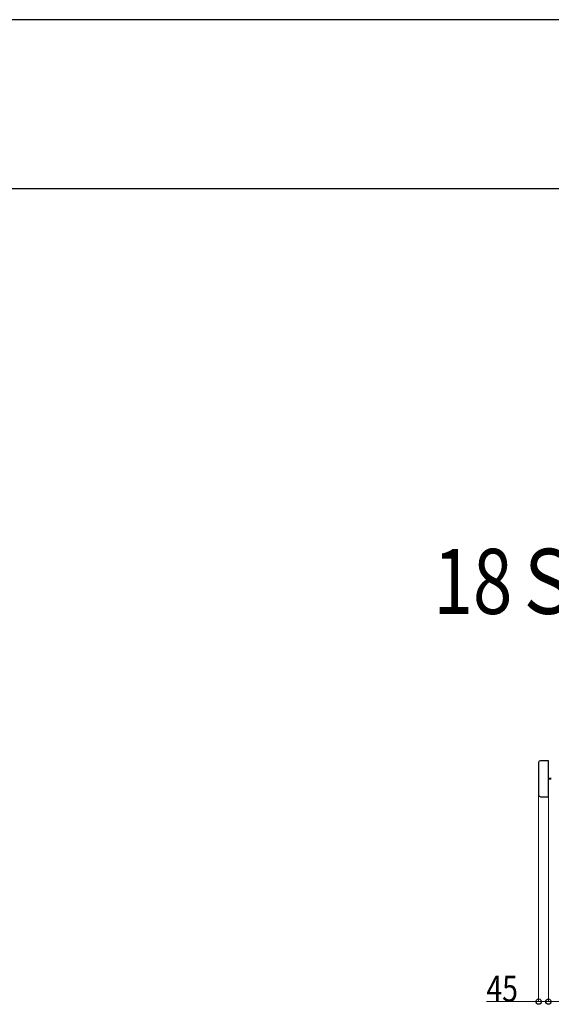
# Model space of a CAD drawing. Units: millimetres. Extents: x 0 to 33640, y 0 to 23760.
# Drawn here: x 9102 to 11554, y 19219 to 23760 of the extents above; entities that cross this region are included whole.
import ezdxf

# ---------------------------------------------------------------- set-up
doc = ezdxf.new("R2010")
doc.units = ezdxf.units.MM
for name, color, linetype, lineweight in [('USER1', 3, 'Continuous', 13), ('YKK_13', 4, 'Continuous', 30), ('YKK_D', 6, 'Continuous', 13), ('YKK_ZWAK', 7, 'Continuous', 30)]:
    doc.layers.add(name, color=color, linetype=linetype, lineweight=lineweight)
doc.styles.add('text-b', font='extslim2.shx', dxfattribs={"width": 0.8, "bigfont": 'extfont2.shx'})

msp = doc.modelspace()

# ---------------------------------------------------------------- linework, layer by layer
at = {"layer": 'YKK_13'}
for p, q in [((11495.1, 20334), (11495.1, 20185)), ((11495.1, 20334), (11495.1, 20334)), ((11539.6, 20342.5), (11503.6, 20342.5)), ((11503.6, 20342.5), (11503.6, 20342.5)), ((11539.6, 20342.5), (11539.6, 20342.5)), ((11541.1, 20178), (11541.1, 20341)), ((11541.1, 20341), (11541.1, 20341)), ((11554.1, 20261), (11541.1, 20261)), ((11554.1, 20258), (11541.1, 20258)), ((11495.1, 20185), (11495.1, 20185)), ((11503.6, 20176.5), (11539.6, 20176.5)), ((11503.6, 20176.5), (11503.6, 20176.5)), ((11539.6, 20176.5), (11539.6, 20176.5)), ((11541.1, 20178), (11541.1, 20178))]:
    msp.add_line(p, q, dxfattribs=at)
for centre, major_axis, ratio, start_param, end_param in [((11503.6, 20334), (-6.03, 6.03), 0.996541, 5.499651, 7.06672), ((11539.6, 20341), (1.06, 1.06), 0.997762, 5.499651, 7.06672), ((11503.6, 20185), (6.03, 6.03), 0.996541, 2.358058, 3.925127), ((11539.6, 20178), (-1.06, 1.06), 0.997762, 2.358058, 3.925127)]:
    msp.add_ellipse(centre, major_axis=major_axis, ratio=ratio, start_param=start_param, end_param=end_param, dxfattribs=at)
at = {"layer": 'YKK_D'}
for p, q in [((11495.6, 20184), (11495.6, 19230.5)), ((11540.6, 20177), (11540.6, 19230.5)), ((11540.6, 20111.5), (11540.6, 19230.5)), ((11495.6, 19231.5), (11254.8, 19231.5)), ((11540.6, 19231.5), (11495.6, 19231.5)), ((13251.6, 19231.5), (11540.6, 19231.5))]:
    msp.add_line(p, q, dxfattribs=at)
at = {"layer": 'YKK_D', "linetype": 'ByBlock', "lineweight": -2}
for centre in [(11495.6, 19231.5), (11540.6, 19231.5), (11540.6, 19231.5)]:
    msp.add_circle(centre, 12.5, dxfattribs=at)
at = {"layer": 'YKK_ZWAK'}
for p, q in [((33640, 23760), (0, 23760)), ((32400.1, 22980), (1200.1, 22980))]:
    msp.add_line(p, q, dxfattribs=at)

# ---------------------------------------------------------------- texts
at = {"layer": 'USER1', "style": 'text-b', "width": 0.8}
msp.add_text('18Ｓ', height=300, dxfattribs=at).set_placement((11010.9, 21019.5))
at = {"layer": 'YKK_D', "style": 'text-b', "width": 0.8}
msp.add_text('45', height=120, dxfattribs=at).set_placement((11254.8, 19231.5))

doc.saveas('drawing.dxf')
